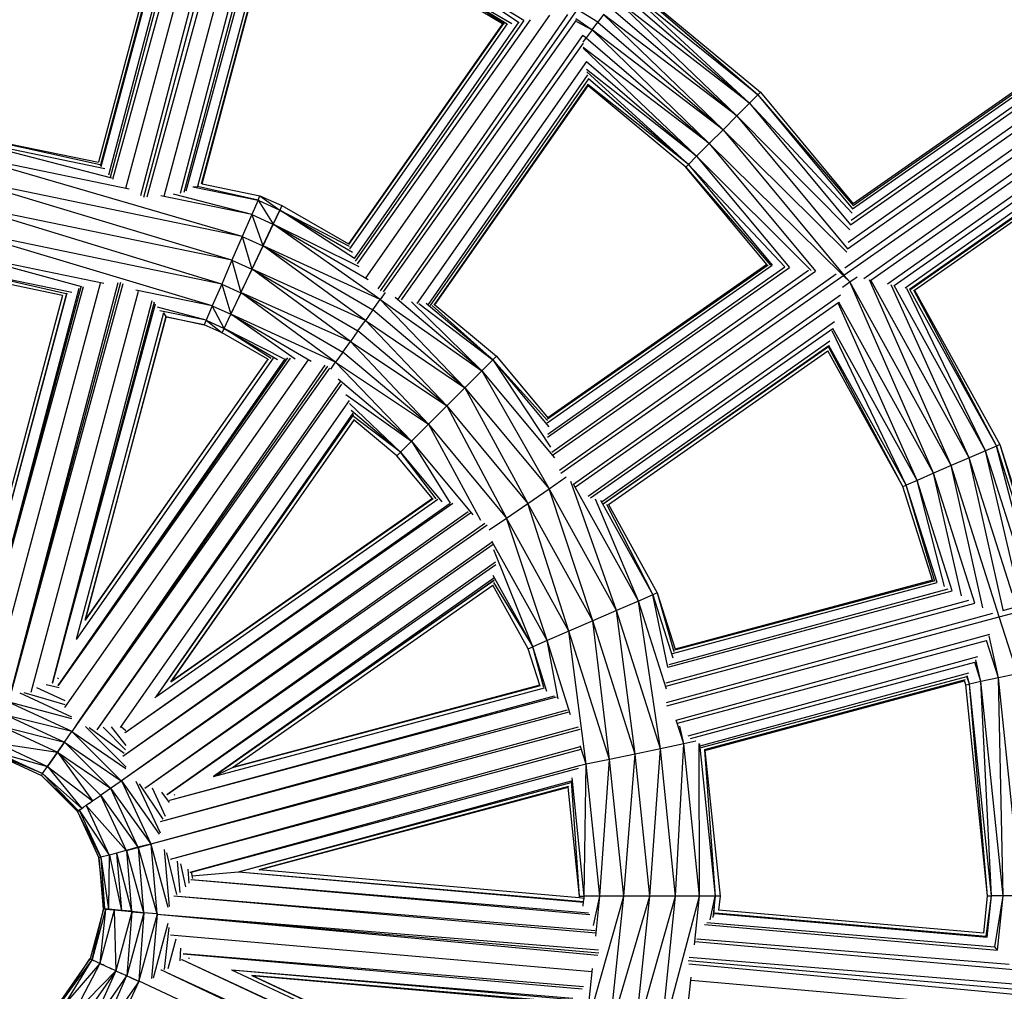
# Model space of a CAD drawing. Units: millimetres. Extents: x 973 to 9268, y 519 to 5647.
# Drawn here: x 4726 to 4874, y 3456 to 3602 of the extents above; entities that cross this region are included whole.
import ezdxf

# ---------------------------------------------------------------- set-up
doc = ezdxf.new("R2010")
doc.units = ezdxf.units.MM
doc.layers.add('размеры', color=10, linetype='Continuous', lineweight=5)
doc.dimstyles.new('размеры Маф', dxfattribs={"dimtxt": 150, "dimasz": 50, "dimexe": 50, "dimexo": 0.0625, "dimgap": 0.09, "dimtad": 1, "dimdec": 0, "dimzin": 0, "dimdsep": 46, "dimtxsty": 'Standard', "dimblk": 'ARCHTICK', "dimcen": 0.09, "dimdle": 50, "dimclrd": 256, "dimclre": 256, "dimclrt": 256, "dimadec": 0, "dimazin": 0, "dimtfac": 1, "dimtdec": 0, "dimtix": 1, "dimtofl": 0, "dimtmove": 0, "dimatfit": 3, "dimfxl": 1, "dimtolj": 1, "dimtzin": 0, "dimlwd": -1, "dimlwe": -1, "dimarcsym": 1})

# ---------------------------------------------------------------- blocks, each defined once
blk = doc.blocks.new('_ArchTick')
at = {"color": 0, "linetype": 'ByBlock', "const_width": 0.15}
blk.add_lwpolyline([(-0.5, -0.5), (0.5, 0.5)], dxfattribs=at)
blk = doc.blocks.new('*D7')
at = {"layer": 'Defpoints', "color": 0, "transparency": 16777216}
for p in [(4712.77, 5597.49), (4712.77, 1343.09), (9217.73, 1343.09)]:
    blk.add_point(p, dxfattribs=at)
at = {"layer": 'размеры', "transparency": 16777216}
for p, q in [((9217.73, 5647.49), (9217.73, 1293.09)), ((4712.83, 5597.49), (9267.73, 5597.49)), ((4712.83, 1343.09), (9267.73, 1343.09))]:
    blk.add_line(p, q, dxfattribs=at)
at = {"layer": 'размеры', "transparency": 16777216, "xscale": 50, "yscale": 50, "zscale": 50}
for p, rotation in [((9217.73, 5597.49), 90), ((9217.73, 1343.09), 270)]:
    blk.add_blockref('_ArchTick', p, dxfattribs=dict(at, rotation=rotation))
at = {"layer": 'размеры', "transparency": 16777216, "insert": (9142.64, 3470.29), "char_height": 150, "attachment_point": 5, "rotation": 90}
blk.add_mtext('\\A1;4254', dxfattribs=at)
blk = doc.blocks.new('*D8')
at = {"layer": 'Defpoints', "color": 0, "transparency": 16777216}
for p in [(1022.79, 3470.29), (8402.75, 3470.29), (8402.75, 569.3)]:
    blk.add_point(p, dxfattribs=at)
at = {"layer": 'размеры', "transparency": 16777216}
for p, q in [((1022.79, 3470.23), (1022.79, 519.3)), ((8402.75, 3470.23), (8402.75, 519.3)), ((972.79, 569.3), (8452.75, 569.3))]:
    blk.add_line(p, q, dxfattribs=at)
at = {"layer": 'размеры', "transparency": 16777216, "xscale": 50, "yscale": 50, "zscale": 50, "rotation": 180}
blk.add_blockref('_ArchTick', (1022.79, 569.3), dxfattribs=at)
at = {"layer": 'размеры', "transparency": 16777216, "xscale": 50, "yscale": 50, "zscale": 50}
blk.add_blockref('_ArchTick', (8402.75, 569.3), dxfattribs=at)
at = {"layer": 'размеры', "transparency": 16777216, "insert": (4712.77, 644.39), "char_height": 150, "attachment_point": 5}
blk.add_mtext('\\A1;7380', dxfattribs=at)
blk = doc.blocks.new('*D9')
at = {"layer": 'Defpoints', "color": 0, "transparency": 16777216}
for p in [(2522.79, 3482.61), (6902.75, 3482.61), (6902.75, 2307.54)]:
    blk.add_point(p, dxfattribs=at)
at = {"layer": 'размеры', "transparency": 16777216}
for p, q in [((2522.79, 3482.54), (2522.79, 2257.54)), ((6902.75, 3482.54), (6902.75, 2257.54)), ((2472.79, 2307.54), (6952.75, 2307.54))]:
    blk.add_line(p, q, dxfattribs=at)
at = {"layer": 'размеры', "transparency": 16777216, "xscale": 50, "yscale": 50, "zscale": 50, "rotation": 180}
blk.add_blockref('_ArchTick', (2522.79, 2307.54), dxfattribs=at)
at = {"layer": 'размеры', "transparency": 16777216, "xscale": 50, "yscale": 50, "zscale": 50}
blk.add_blockref('_ArchTick', (6902.75, 2307.54), dxfattribs=at)
at = {"layer": 'размеры', "transparency": 16777216, "insert": (4712.77, 2382.63), "char_height": 150, "attachment_point": 5}
blk.add_mtext('\\A1;4380', dxfattribs=at)
blk = doc.blocks.new('*D10')
at = {"layer": 'Defpoints', "color": 0, "transparency": 16777216}
for p in [(4716.33, 4097.49), (4716.35, 2846.93), (7307.32, 2846.98)]:
    blk.add_point(p, dxfattribs=at)
at = {"layer": 'размеры', "transparency": 16777216}
for p, q in [((7307.3, 4147.54), (7307.32, 2796.98)), ((4716.39, 4097.49), (7357.3, 4097.54)), ((4716.41, 2846.93), (7357.32, 2846.98))]:
    blk.add_line(p, q, dxfattribs=at)
at = {"layer": 'размеры', "transparency": 16777216, "xscale": 50, "yscale": 50, "zscale": 50}
for p, rotation in [((7307.3, 4097.54), 90.00101338942152), ((7307.32, 2846.98), 270.0010133894215)]:
    blk.add_blockref('_ArchTick', p, dxfattribs=dict(at, rotation=rotation))
at = {"layer": 'размеры', "transparency": 16777216, "insert": (7382.4, 3472.26), "char_height": 150, "attachment_point": 5, "rotation": 270.001}
blk.add_mtext('\\A1;1251', dxfattribs=at)

msp = doc.modelspace()

# ---------------------------------------------------------------- linework, layer by layer
for p, q in [((4744.14, 3575.93), (4757.48, 3626.93)), ((4744.57, 3575.7), (4758.44, 3627.45)), ((4745.07, 3575.74), (4758.99, 3626.45)), ((4741.89, 3577.03), (4754.88, 3625.52)), ((4739.32, 3579.02), (4751.05, 3623.44)), ((4739.54, 3578.68), (4751.61, 3623.74)), ((4739.92, 3578.41), (4752.47, 3624.21)), ((4747.64, 3575.84), (4760.48, 3623.75)), ((4748.78, 3622.2), (4737.73, 3580.94)), ((4738.07, 3580.4), (4749.29, 3622.48)), ((4738.13, 3580.3), (4749.46, 3622.57)), ((4750.1, 3576.3), (4761.87, 3621.22)), ((4762.36, 3620.33), (4750.59, 3576.4)), ((4750.95, 3576.62), (4762.68, 3619.75)), ((4763.59, 3618.09), (4752.66, 3577.29)), ((4763.88, 3617.56), (4753.23, 3577.63)), ((4753.35, 3577.7), (4763.98, 3617.38)), ((4801.87, 3602.32), (4788.13, 3610.79)), ((4788.13, 3610.79), (4801.07, 3602.07)), ((4798.67, 3601.81), (4787.07, 3608.72)), ((4787.33, 3609.21), (4800.06, 3601.87)), ((4787.33, 3609.21), (4799.35, 3601.8)), ((4798.87, 3601.85), (4787.33, 3609.21)), ((4835.88, 3589.83), (4815.85, 3605.36)), ((4833.97, 3587.92), (4815.85, 3605.36)), ((4817.76, 3605.37), (4835.88, 3589.83)), ((4835.88, 3589.83), (4818.87, 3605.64)), ((4837.13, 3591.08), (4819.11, 3605.67)), ((4837.13, 3591.08), (4820.13, 3605.67)), ((4820.47, 3605.46), (4837.13, 3591.08)), ((4820.69, 3605.48), (4837.53, 3591.48)), ((4809.9, 3603.97), (4780.19, 3561.54)), ((4813, 3602.06), (4809.9, 3603.97)), ((4814.73, 3604.42), (4833.97, 3587.92)), ((4801.87, 3602.32), (4776.45, 3566.01)), ((4802.8, 3602.42), (4776.74, 3565.62)), ((4805.72, 3603.11), (4778.03, 3563.56)), ((4808.42, 3603.22), (4779.84, 3561.88)), ((4809.74, 3602.36), (4780.68, 3561.39)), ((4809.69, 3602.59), (4812.14, 3600.89)), ((4813.86, 3603.22), (4813, 3602.06)), ((4831.9, 3585.84), (4813.86, 3603.22)), ((4833.97, 3587.92), (4813.86, 3603.22)), ((4851.11, 3571.52), (4895.28, 3602.44)), ((4851.2, 3572.19), (4894.26, 3602.58)), ((4851.42, 3573.9), (4892.69, 3602.79)), ((4851.49, 3574.43), (4892.19, 3602.86)), ((4891.87, 3602.9), (4851.52, 3574.65)), ((4798.67, 3601.81), (4775.45, 3568.66)), ((4775.48, 3568.53), (4798.87, 3601.85)), ((4799.35, 3601.8), (4775.59, 3567.87)), ((4776.36, 3566.41), (4801.16, 3602.1)), ((4798.87, 3601.85), (4798.93, 3601.86)), ((4809.78, 3602.17), (4812.14, 3600.89)), ((4812.14, 3600.89), (4811.27, 3599.69)), ((4812.14, 3600.89), (4813, 3602.06)), ((4829.82, 3583.77), (4812.14, 3600.89)), ((4831.9, 3585.84), (4812.14, 3600.89)), ((4813, 3602.06), (4831.9, 3585.84)), ((4850.11, 3563.94), (4903.5, 3601.32)), ((4850.26, 3565.02), (4901.77, 3601.56)), ((4850.63, 3567.89), (4899.22, 3601.91)), ((4850.77, 3568.9), (4897.65, 3602.12)), ((4810.72, 3600.03), (4782.89, 3560.28)), ((4811.27, 3599.69), (4810.72, 3600.03)), ((4810.8, 3599.06), (4811.27, 3599.69)), ((4811.27, 3599.69), (4829.82, 3583.77)), ((4810.8, 3598.9), (4783.38, 3560.19)), ((4829.82, 3583.77), (4810.82, 3598.24)), ((4827.91, 3581.86), (4810.83, 3598.15)), ((4853.09, 3563.44), (4903.19, 3598.97)), ((4854.16, 3563.19), (4902.82, 3597.27)), ((4811.29, 3596.13), (4785.74, 3559.63)), ((4811.29, 3596.13), (4827.91, 3581.86)), ((4827.91, 3581.86), (4811.33, 3594.9)), ((4856.69, 3562.6), (4902.28, 3594.9)), ((4811.48, 3594.11), (4787.45, 3559.51)), ((4811.62, 3593.51), (4787.72, 3559.37)), ((4826.66, 3580.61), (4811.37, 3594.57)), ((4826.66, 3580.61), (4811.62, 3593.51)), ((4857.68, 3562.37), (4901.92, 3593.34)), ((4811.53, 3592.65), (4788.31, 3559.41)), ((4788.44, 3559.43), (4811.56, 3592.45)), ((4811.53, 3592.65), (4811.52, 3592.71)), ((4826.66, 3580.61), (4811.53, 3592.65)), ((4826.26, 3580.21), (4811.56, 3592.45)), ((4835.88, 3589.83), (4837.13, 3591.08)), ((4837.13, 3591.08), (4837.53, 3591.48)), ((4837.13, 3591.08), (4851.49, 3574.43)), ((4837.13, 3591.08), (4851.42, 3573.9)), ((4837.53, 3591.48), (4851.52, 3574.65)), ((4901.56, 3591.77), (4859.34, 3561.98)), ((4860, 3561.83), (4901.33, 3590.76)), ((4901.26, 3590.45), (4860.21, 3561.78)), ((4833.97, 3587.92), (4835.88, 3589.83)), ((4835.88, 3589.83), (4851.34, 3573.25)), ((4835.88, 3589.83), (4851.11, 3571.52)), ((4860.73, 3561.66), (4901.14, 3589.95)), ((4831.9, 3585.84), (4833.97, 3587.92)), ((4833.97, 3587.92), (4851.01, 3570.74)), ((4833.97, 3587.92), (4850.63, 3567.89)), ((4716.37, 3585.36), (4737.73, 3580.94)), ((4737.98, 3580.53), (4716.37, 3585.36)), ((4716.37, 3584.62), (4738.71, 3579.99)), ((4739.75, 3578.53), (4716.37, 3584.62)), ((4829.82, 3583.77), (4831.9, 3585.84)), ((4831.9, 3585.84), (4850.56, 3567.37)), ((4831.9, 3585.84), (4850.11, 3563.94)), ((4827.91, 3581.86), (4829.82, 3583.77)), ((4829.82, 3583.77), (4849.89, 3563.97)), ((4829.82, 3583.77), (4845.83, 3564.52)), ((4759.42, 3569.75), (4716.37, 3582.26)), ((4742.35, 3576.88), (4716.37, 3582.26)), ((4826.66, 3580.61), (4827.91, 3581.86)), ((4827.91, 3581.86), (4845.19, 3564.61)), ((4827.91, 3581.86), (4841.89, 3565.06)), ((4826.26, 3580.21), (4826.66, 3580.61)), ((4838.48, 3565.52), (4826.26, 3580.21)), ((4826.26, 3580.21), (4839.04, 3565.45)), ((4826.66, 3580.61), (4841.22, 3565.15)), ((4826.66, 3580.61), (4839.3, 3565.41)), ((4757.87, 3566.16), (4716.37, 3578.66)), ((4759.42, 3569.75), (4716.37, 3578.66)), ((4751.99, 3577.24), (4752.66, 3577.29)), ((4751.99, 3577.24), (4761.79, 3575.21)), ((4761.79, 3575.21), (4752.66, 3577.29)), ((4753.35, 3577.7), (4762.08, 3575.89)), ((4760.85, 3573.04), (4747.15, 3575.88)), ((4760.85, 3573.04), (4749.07, 3576.11)), ((4761.79, 3575.21), (4762.08, 3575.89)), ((4762.08, 3575.89), (4765.37, 3574.41)), ((4762.08, 3575.89), (4765.06, 3573.74)), ((4756.32, 3562.58), (4716.37, 3574.76)), ((4757.87, 3566.16), (4716.37, 3574.76)), ((4761.79, 3575.21), (4760.85, 3573.04)), ((4761.79, 3575.21), (4765.06, 3573.74)), ((4761.79, 3575.21), (4764.06, 3571.62)), ((4765.37, 3574.41), (4765.06, 3573.74)), ((4765.37, 3574.41), (4765.39, 3574.44)), ((4765.39, 3574.44), (4775.45, 3568.66)), ((4760.85, 3573.04), (4759.42, 3569.75)), ((4760.85, 3573.04), (4764.05, 3571.6)), ((4760.85, 3573.04), (4762.54, 3568.38)), ((4765.06, 3573.74), (4764.06, 3571.62)), ((4764.1, 3571.61), (4765.09, 3573.72)), ((4765.06, 3573.74), (4765.09, 3573.72)), ((4765.09, 3573.72), (4775.53, 3568.3)), ((4765.09, 3573.72), (4776.01, 3567.37)), ((4776.36, 3566.41), (4765.09, 3573.72)), ((4764.05, 3571.6), (4762.54, 3568.38)), ((4762.57, 3568.36), (4764.09, 3571.58)), ((4764.06, 3571.62), (4764.05, 3571.6)), ((4764.1, 3571.61), (4764.06, 3571.62)), ((4777.06, 3565.19), (4764.1, 3571.61)), ((4764.1, 3571.61), (4778.4, 3563.25)), ((4780.21, 3560.24), (4764.1, 3571.61)), ((4754.89, 3559.28), (4716.37, 3570.86)), ((4756.32, 3562.58), (4716.37, 3570.86)), ((4759.42, 3569.75), (4757.87, 3566.16)), ((4759.42, 3569.75), (4762.52, 3568.35)), ((4759.42, 3569.75), (4760.88, 3564.84)), ((4762.52, 3568.35), (4760.88, 3564.84)), ((4760.9, 3564.82), (4762.56, 3568.33)), ((4780.21, 3560.24), (4762.57, 3568.36)), ((4762.57, 3568.36), (4779.11, 3558.69)), ((4777.97, 3557.08), (4762.57, 3568.36)), ((4735.21, 3562.18), (4716.37, 3567.26)), ((4738.54, 3562.67), (4716.37, 3567.26)), ((4757.87, 3566.16), (4756.32, 3562.58)), ((4757.87, 3566.16), (4759.22, 3561.3)), ((4757.87, 3566.16), (4760.88, 3564.84)), ((4805.37, 3541.65), (4839.3, 3565.41)), ((4805.45, 3542.27), (4838.69, 3565.49)), ((4838.48, 3565.52), (4805.46, 3542.4)), ((4805.48, 3539.93), (4841.22, 3565.15)), ((4716.37, 3564.9), (4732.86, 3561.16)), ((4733.71, 3561.31), (4716.37, 3564.9)), ((4732.34, 3560.85), (4716.37, 3564.16)), ((4760.86, 3564.82), (4759.22, 3561.3)), ((4759.22, 3561.3), (4760.89, 3564.8)), ((4760.88, 3564.84), (4760.89, 3564.8)), ((4777.97, 3557.08), (4760.9, 3564.82)), ((4760.9, 3564.82), (4776.85, 3555.51)), ((4775.73, 3553.93), (4760.9, 3564.82)), ((4805.42, 3539.52), (4841.89, 3565.06)), ((4806.07, 3537.23), (4844.79, 3564.67)), ((4806.2, 3536.77), (4845.83, 3564.52)), ((4807.25, 3534.53), (4848.95, 3564.1)), ((4807.45, 3534.07), (4850.11, 3563.94)), ((4850.09, 3563.78), (4850.99, 3562.9)), ((4850.11, 3563.94), (4850.99, 3562.9)), ((4850.99, 3562.9), (4852.11, 3563.67)), ((4719.93, 3505.56), (4735.49, 3562.23)), ((4721.93, 3502.54), (4738.05, 3562.71)), ((4724.16, 3499.6), (4741.12, 3562.85)), ((4724.16, 3499.6), (4740.71, 3562.82)), ((4724.21, 3499.63), (4741.48, 3562.66)), ((4756.32, 3562.58), (4754.89, 3559.28)), ((4756.32, 3562.58), (4757.69, 3558.05)), ((4756.32, 3562.58), (4759.19, 3561.28)), ((4849.88, 3562.13), (4850.99, 3562.9)), ((4863.61, 3534.05), (4850.99, 3562.9)), ((4866.3, 3535.22), (4850.99, 3562.9)), ((4866.3, 3535.22), (4853.98, 3563.23)), ((4868.99, 3536.38), (4854.16, 3563.19)), ((4868.99, 3536.38), (4857.25, 3562.47)), ((4871.47, 3537.45), (4857.68, 3562.37)), ((4719.93, 3505.56), (4734.83, 3561.98)), ((4719.94, 3505.54), (4735.11, 3562.16)), ((4720.03, 3512.79), (4733.03, 3561.26)), ((4720.03, 3512.79), (4732.95, 3561.21)), ((4732.34, 3560.85), (4720.31, 3515.92)), ((4727.61, 3501.07), (4743.8, 3561.52)), ((4754.89, 3559.28), (4743.35, 3561.67)), ((4759.19, 3561.28), (4757.69, 3558.05)), ((4757.71, 3558.04), (4759.23, 3561.27)), ((4759.19, 3561.28), (4759.23, 3561.27)), ((4775.73, 3553.93), (4759.22, 3561.3)), ((4759.22, 3561.3), (4759.23, 3561.27)), ((4759.23, 3561.27), (4774.59, 3552.32)), ((4773.49, 3550.78), (4759.23, 3561.27)), ((4780.96, 3561.3), (4780.21, 3560.24)), ((4809.36, 3532.43), (4849.61, 3560.97)), ((4871.47, 3537.45), (4859.6, 3561.92)), ((4860, 3561.83), (4873.1, 3538.16)), ((4860.59, 3561.69), (4873.1, 3538.16)), ((4860.73, 3561.66), (4873.61, 3538.38)), ((4730.8, 3502.49), (4745.85, 3560.08)), ((4746.16, 3559.87), (4730.8, 3502.49)), ((4730.8, 3502.49), (4746.33, 3559.6)), ((4754.89, 3559.28), (4753.96, 3557.12)), ((4756.69, 3555.88), (4754.89, 3559.28)), ((4754.89, 3559.28), (4757.69, 3558.05)), ((4779.11, 3558.69), (4780.21, 3560.24)), ((4780.21, 3560.24), (4795.54, 3549.5)), ((4780.21, 3560.24), (4792.99, 3546.96)), ((4795.54, 3549.5), (4782.48, 3560.53)), ((4784.91, 3559.88), (4795.54, 3549.5)), ((4786.03, 3559.67), (4797.21, 3551.17)), ((4797.21, 3551.17), (4787.15, 3559.67)), ((4788.02, 3559.37), (4797.21, 3551.17)), ((4788.44, 3559.43), (4797.73, 3551.7)), ((4809.65, 3532.03), (4849.35, 3559.83)), ((4861.14, 3532.98), (4849.3, 3559.6)), ((4863.61, 3534.05), (4849.35, 3559.83)), ((4747.56, 3558.26), (4734.36, 3509)), ((4753.96, 3557.12), (4746.65, 3559.09)), ((4753.96, 3557.12), (4746.98, 3558.56)), ((4747.56, 3558.26), (4747.92, 3557.69)), ((4756.7, 3555.9), (4757.7, 3558.02)), ((4757.69, 3558.05), (4757.7, 3558.02)), ((4757.71, 3558.04), (4757.69, 3558.05)), ((4773.49, 3550.78), (4757.71, 3558.04)), ((4757.71, 3558.04), (4769.81, 3550.97)), ((4767.41, 3551.27), (4757.71, 3558.04)), ((4779.11, 3558.69), (4777.97, 3557.08)), ((4792.99, 3546.96), (4779.11, 3558.69)), ((4747.92, 3557.69), (4735.72, 3511.92)), ((4735.72, 3511.92), (4747.97, 3557.61)), ((4747.92, 3557.69), (4753.66, 3556.43)), ((4753.66, 3556.43), (4747.97, 3557.61)), ((4753.96, 3557.12), (4753.66, 3556.43)), ((4756.38, 3555.21), (4753.66, 3556.43)), ((4753.96, 3557.12), (4756.69, 3555.88)), ((4753.96, 3557.12), (4756.38, 3555.21)), ((4776.85, 3555.51), (4777.97, 3557.08)), ((4777.97, 3557.08), (4792.99, 3546.96)), ((4777.97, 3557.08), (4790.23, 3544.2)), ((4811.54, 3530.61), (4848.69, 3556.93)), ((4756.38, 3555.21), (4756.39, 3555.23)), ((4756.39, 3555.23), (4756.69, 3555.88)), ((4763.28, 3551.27), (4756.39, 3555.23)), ((4756.69, 3555.88), (4756.7, 3555.9)), ((4763.76, 3551.38), (4756.7, 3555.9)), ((4765.7, 3551.33), (4756.7, 3555.9)), ((4756.7, 3555.9), (4764.71, 3551.23)), ((4776.85, 3555.51), (4775.73, 3553.93)), ((4790.23, 3544.2), (4776.85, 3555.51)), ((4811.92, 3530.33), (4848.45, 3555.9)), ((4859.51, 3532.27), (4848.36, 3555.51)), ((4861.14, 3532.98), (4848.45, 3555.9)), ((4774.59, 3552.32), (4775.73, 3553.93)), ((4775.73, 3553.93), (4790.23, 3544.2)), ((4775.73, 3553.93), (4787.47, 3541.44)), ((4848.01, 3553.99), (4813.65, 3529.74)), ((4813.87, 3529.52), (4847.86, 3553.32)), ((4859.51, 3532.27), (4847.86, 3553.32)), ((4774.59, 3552.32), (4773.49, 3550.78)), ((4787.47, 3541.44), (4774.59, 3552.32)), ((4847.81, 3553.12), (4813.99, 3529.49)), ((4814.6, 3529.35), (4847.67, 3552.51)), ((4858.99, 3532.05), (4847.67, 3552.51)), ((4858.99, 3532.05), (4847.81, 3553.12)), ((4766.25, 3551.45), (4731.67, 3502.08)), ((4766.65, 3551.39), (4731.67, 3502.08)), ((4731.67, 3502.08), (4765.92, 3551.38)), ((4769.34, 3551.16), (4732.63, 3498.73)), ((4764.07, 3551.42), (4734.36, 3509)), ((4771.85, 3550.33), (4734.84, 3496.79)), ((4735.72, 3511.92), (4763.39, 3551.3)), ((4763.28, 3551.27), (4735.72, 3511.92)), ((4772.75, 3549.73), (4773.49, 3550.78)), ((4773.49, 3550.78), (4787.47, 3541.44)), ((4773.49, 3550.78), (4784.93, 3538.9)), ((4795.54, 3549.5), (4797.21, 3551.17)), ((4797.21, 3551.17), (4797.73, 3551.7)), ((4797.21, 3551.17), (4805.41, 3541.99)), ((4797.21, 3551.17), (4805.62, 3541.05)), ((4797.21, 3551.17), (4805.86, 3537.98)), ((4797.73, 3551.7), (4805.46, 3542.4)), ((4772.26, 3550.2), (4734.84, 3496.79)), ((4772.55, 3549.92), (4734.87, 3496.78)), ((4792.99, 3546.96), (4795.54, 3549.5)), ((4795.54, 3549.5), (4806.46, 3536.37)), ((4795.54, 3549.5), (4805.66, 3531.73)), ((4774.2, 3547.87), (4737.47, 3495.39)), ((4774.37, 3547.47), (4737.47, 3495.39)), ((4784.93, 3538.9), (4773.87, 3548.24)), ((4775.03, 3545.92), (4784.93, 3538.9)), ((4790.23, 3544.2), (4792.99, 3546.96)), ((4792.99, 3546.96), (4805.66, 3531.73)), ((4792.99, 3546.96), (4802.45, 3529.52)), ((4775.51, 3545.03), (4740.99, 3495.74)), ((4775.57, 3544.58), (4783.26, 3537.23)), ((4776.06, 3543.13), (4746.39, 3500.36)), ((4776.19, 3542.92), (4746.39, 3500.36)), ((4783.26, 3537.23), (4775.83, 3543.51)), ((4787.47, 3541.44), (4790.23, 3544.2)), ((4790.23, 3544.2), (4802.45, 3529.52)), ((4790.23, 3544.2), (4799.23, 3527.31)), ((4776.27, 3542.18), (4748.67, 3502.63)), ((4748.67, 3502.63), (4776.28, 3542.07)), ((4783.26, 3537.23), (4776.21, 3542.6)), ((4782.74, 3536.7), (4776.28, 3542.07)), ((4784.93, 3538.9), (4787.47, 3541.44)), ((4787.47, 3541.44), (4799.23, 3527.31)), ((4787.47, 3541.44), (4795.34, 3526.98)), ((4783.26, 3537.23), (4784.93, 3538.9)), ((4784.93, 3538.9), (4794.19, 3527.77)), ((4784.93, 3538.9), (4790.78, 3529.57)), ((4782.74, 3536.7), (4783.26, 3537.23)), ((4788.63, 3530.18), (4783.26, 3537.23)), ((4783.26, 3537.23), (4789.48, 3529.75)), ((4871.47, 3537.45), (4868.99, 3536.38)), ((4873.1, 3538.16), (4871.47, 3537.45)), ((4876.17, 3517.24), (4871.47, 3537.45)), ((4877.25, 3519.24), (4871.47, 3537.45)), ((4873.61, 3538.38), (4873.1, 3538.16)), ((4873.1, 3538.16), (4878.42, 3521.39)), ((4877.79, 3520.23), (4873.1, 3538.16)), ((4873.61, 3538.38), (4878.79, 3522.07)), ((4873.61, 3538.38), (4878.61, 3521.72)), ((4788.11, 3530.25), (4782.74, 3536.7)), ((4868.99, 3536.38), (4866.3, 3535.22)), ((4874.12, 3513.47), (4868.99, 3536.38)), ((4875.47, 3515.97), (4868.99, 3536.38)), ((4863.61, 3534.05), (4861.14, 3532.98)), ((4866.3, 3535.22), (4863.61, 3534.05)), ((4867.82, 3515.56), (4863.61, 3534.05)), ((4869.83, 3514.46), (4863.61, 3534.05)), ((4871.06, 3513.78), (4866.3, 3535.22)), ((4873.54, 3512.41), (4866.3, 3535.22)), ((4805.66, 3531.73), (4808.26, 3533.52)), ((4815.83, 3513.36), (4808.96, 3532.83)), ((4861.14, 3532.98), (4859.51, 3532.27)), ((4865.25, 3516.98), (4861.14, 3532.98)), ((4866.42, 3516.34), (4861.14, 3532.98)), ((4802.45, 3529.52), (4805.66, 3531.73)), ((4812.24, 3511.81), (4805.66, 3531.73)), ((4815.83, 3513.36), (4805.66, 3531.73)), ((4819.13, 3514.79), (4809.36, 3532.43)), ((4858.99, 3532.05), (4859.51, 3532.27)), ((4863.47, 3517.96), (4858.99, 3532.05)), ((4863.83, 3517.76), (4859.51, 3532.27)), ((4864.18, 3517.57), (4859.51, 3532.27)), ((4741.77, 3494.97), (4790.78, 3529.57)), ((4741.77, 3494.97), (4791.14, 3529.53)), ((4746.39, 3500.36), (4788.92, 3530.14)), ((4788.11, 3530.25), (4748.67, 3502.63)), ((4748.67, 3502.63), (4788.21, 3530.23)), ((4799.23, 3527.31), (4802.45, 3529.52)), ((4808.66, 3510.26), (4802.45, 3529.52)), ((4812.24, 3511.81), (4802.45, 3529.52)), ((4819.13, 3514.79), (4812.65, 3530.15)), ((4813.41, 3529.98), (4821.29, 3515.73)), ((4874.07, 3513.38), (4934.79, 3530.05)), ((4741.42, 3491.43), (4793.46, 3528.3)), ((4741.42, 3491.43), (4793.83, 3528.11)), ((4814.3, 3529.42), (4821.29, 3515.73)), ((4814.6, 3529.35), (4821.98, 3516.02)), ((4873.54, 3512.41), (4936.28, 3529.22)), ((4796.66, 3525.54), (4799.23, 3527.31)), ((4805.36, 3508.84), (4799.23, 3527.31)), ((4808.66, 3510.26), (4799.23, 3527.31)), ((4741.23, 3487.74), (4795.99, 3526.54)), ((4741.23, 3487.74), (4796.34, 3526.29)), ((4744.75, 3486.6), (4797.11, 3523.74)), ((4797.11, 3523.74), (4797.08, 3523.81)), ((4805.36, 3508.84), (4797.11, 3523.74)), ((4744.75, 3486.6), (4797.26, 3523.36)), ((4803.2, 3507.9), (4797.36, 3522.54)), ((4748.06, 3485.64), (4797.57, 3520.72)), ((4748.09, 3485.63), (4797.62, 3520.31)), ((4797.34, 3518.23), (4755.1, 3488.36)), ((4755.1, 3488.36), (4797.4, 3517.99)), ((4797.38, 3517.89), (4755.1, 3488.36)), ((4803.2, 3507.9), (4797.24, 3518.66)), ((4824.6, 3507.45), (4863.65, 3517.86)), ((4863.47, 3517.96), (4824.66, 3507.56)), ((4757.95, 3489.69), (4797.21, 3517.18)), ((4802.51, 3507.6), (4797.21, 3517.18)), ((4797.31, 3517.59), (4803.2, 3507.9)), ((4823.56, 3504.83), (4866.42, 3516.34)), ((4823.76, 3505.22), (4865.84, 3516.66)), ((4824.29, 3506.88), (4864.18, 3517.57)), ((4819.13, 3514.79), (4815.83, 3513.36)), ((4821.29, 3515.73), (4819.13, 3514.79)), ((4822.44, 3492.52), (4819.13, 3514.79)), ((4823.35, 3501.5), (4819.13, 3514.79)), ((4821.98, 3516.02), (4821.29, 3515.73)), ((4821.29, 3515.73), (4824.31, 3506.23)), ((4823.56, 3504.83), (4821.29, 3515.73)), ((4821.98, 3516.02), (4824.66, 3507.56)), ((4821.98, 3516.02), (4824.47, 3507.2)), ((4823.31, 3502.46), (4868.93, 3514.95)), ((4815.83, 3513.36), (4812.24, 3511.81)), ((4818.62, 3491.72), (4815.83, 3513.36)), ((4822.44, 3492.52), (4815.83, 3513.36)), ((4823.26, 3501.98), (4869.83, 3514.46)), ((4812.24, 3511.81), (4808.66, 3510.26)), ((4814.8, 3490.92), (4812.24, 3511.81)), ((4818.62, 3491.72), (4812.24, 3511.81)), ((4823.39, 3499.48), (4872.54, 3512.97)), ((4823.4, 3498.98), (4873.54, 3512.41)), ((4876.27, 3503.81), (4873.54, 3512.41)), ((4808.66, 3510.26), (4805.36, 3508.84)), ((4811.28, 3490.19), (4808.66, 3510.26)), ((4814.8, 3490.92), (4808.66, 3510.26)), ((4805.36, 3508.84), (4803.2, 3507.9)), ((4807.02, 3500.07), (4805.36, 3508.84)), ((4808.92, 3497.63), (4805.36, 3508.84)), ((4824.83, 3496.83), (4872.13, 3509.81)), ((4825.03, 3496.38), (4871.61, 3508.86)), ((4873.41, 3503.21), (4871.61, 3508.86)), ((4873.41, 3503.21), (4871.99, 3509.57)), ((4802.51, 3507.6), (4803.2, 3507.9)), ((4804.26, 3502.1), (4802.51, 3507.6)), ((4804.89, 3501.75), (4803.2, 3507.9)), ((4805.34, 3501.15), (4803.2, 3507.9)), ((4826.64, 3494.49), (4870.3, 3506.45)), ((4870.76, 3502.65), (4870.02, 3505.93)), ((4826.97, 3494.1), (4869.83, 3505.59)), ((4870.76, 3502.65), (4869.83, 3505.59)), ((4731.55, 3503.2), (4731.64, 3503.16)), ((4731.64, 3503.16), (4731.73, 3503.12)), ((4828.45, 3492.98), (4868.96, 3503.99)), ((4828.57, 3492.7), (4868.66, 3503.44)), ((4868.39, 3502.94), (4829.06, 3492.35)), ((4869.03, 3502.29), (4868.66, 3503.44)), ((4869.03, 3502.29), (4868.71, 3503.53)), ((4873.41, 3503.21), (4870.76, 3502.65)), ((4876.27, 3503.81), (4873.41, 3503.21)), ((4874.11, 3470.34), (4873.41, 3503.21)), ((4876.81, 3470.34), (4873.41, 3503.21)), ((4728.39, 3501.78), (4732.67, 3499.78)), ((4729.85, 3502.2), (4731.8, 3501.75)), ((4730.75, 3502.46), (4730.8, 3502.49)), ((4730.78, 3502.46), (4730.8, 3502.49)), ((4731.66, 3502.05), (4731.67, 3502.08)), ((4731.67, 3502.08), (4731.68, 3502.02)), ((4755.1, 3488.36), (4804.97, 3501.71)), ((4804.26, 3502.1), (4757.95, 3489.69)), ((4757.95, 3489.69), (4804.35, 3502.05)), ((4829.17, 3492.28), (4868.29, 3502.76)), ((4868.48, 3502.18), (4868.29, 3502.76)), ((4868.48, 3502.18), (4869.03, 3502.29)), ((4871.78, 3470.34), (4868.48, 3502.18)), ((4870.76, 3502.65), (4869.03, 3502.29)), ((4871.78, 3470.34), (4869.03, 3502.29)), ((4872.34, 3470.34), (4869.03, 3502.29)), ((4872.34, 3470.34), (4870.76, 3502.65)), ((4874.11, 3470.34), (4870.76, 3502.65)), ((4725.88, 3500.98), (4733.68, 3497.34)), ((4726.47, 3501.01), (4732.65, 3499.22)), ((4746.23, 3500.19), (4746.28, 3500.26)), ((4746.28, 3500.26), (4746.39, 3500.36)), ((4748.52, 3484.76), (4806.48, 3500.52)), ((4748.52, 3484.76), (4806.78, 3500.35)), ((4724.22, 3499.56), (4733.72, 3495.16)), ((4724.23, 3499.59), (4733.68, 3497.1)), ((4747.1, 3481.57), (4808.45, 3498.39)), ((4723.71, 3497.64), (4732.62, 3493.51)), ((4723.71, 3497.64), (4733.72, 3495.16)), ((4747.1, 3481.57), (4808.72, 3498.08)), ((4723.24, 3495.88), (4732.62, 3493.51)), ((4723.24, 3495.88), (4731.58, 3492.03)), ((4734.84, 3496.79), (4733.77, 3495.19)), ((4734.87, 3496.78), (4733.77, 3495.19)), ((4734.84, 3496.79), (4734.87, 3496.78)), ((4735.79, 3495.89), (4741.92, 3489.75)), ((4736.36, 3495.71), (4741.6, 3491.87)), ((4738.43, 3495.78), (4741.81, 3492.39)), ((4739.66, 3495.85), (4741.85, 3493.04)), ((4741.21, 3495.83), (4741.57, 3495.53)), ((4741.57, 3495.53), (4741.89, 3495.26)), ((4745.67, 3478.18), (4810.11, 3495.83)), ((4745.67, 3478.18), (4810.35, 3495.48)), ((4825.96, 3493.26), (4824.83, 3496.83)), ((4825.96, 3493.26), (4825.4, 3495.95)), ((4732.62, 3493.51), (4733.75, 3495.14)), ((4733.75, 3495.18), (4733.72, 3495.16)), ((4733.72, 3495.16), (4733.75, 3495.14)), ((4733.75, 3495.18), (4733.77, 3495.19)), ((4733.75, 3495.14), (4741.85, 3489.53)), ((4733.75, 3495.14), (4741.17, 3487.71)), ((4741.75, 3494.94), (4741.77, 3494.97)), ((4722.53, 3493.35), (4730.05, 3489.85)), ((4722.53, 3493.35), (4731.56, 3492.03)), ((4732.6, 3493.52), (4731.58, 3492.03)), ((4731.58, 3492.03), (4732.62, 3493.51)), ((4732.62, 3493.51), (4741.17, 3487.71)), ((4732.62, 3493.51), (4739.55, 3486.59)), ((4748.58, 3475.89), (4810.42, 3492.88)), ((4748.58, 3475.89), (4810.49, 3492.48)), ((4810.42, 3492.88), (4810.4, 3492.96)), ((4811.28, 3490.19), (4810.42, 3492.88)), ((4822.44, 3492.52), (4818.62, 3491.72)), ((4820.84, 3470.31), (4822.44, 3492.52)), ((4825.96, 3493.26), (4822.44, 3492.52)), ((4824.74, 3470.31), (4822.44, 3492.52)), ((4824.74, 3470.31), (4825.96, 3493.26)), ((4827.81, 3493.65), (4825.96, 3493.26)), ((4828.34, 3470.31), (4825.96, 3493.26)), ((4828.34, 3470.31), (4828.27, 3493.32)), ((4828.32, 3493.29), (4830.7, 3470.31)), ((4729.3, 3488.78), (4722.13, 3491.75)), ((4722.13, 3491.75), (4729.13, 3488.52)), ((4722.21, 3492.06), (4730.05, 3489.85)), ((4722.21, 3492.06), (4729.3, 3488.78)), ((4730.05, 3489.85), (4731.58, 3492.03)), ((4731.56, 3492.03), (4730.05, 3489.85)), ((4731.56, 3492.03), (4731.58, 3492.03)), ((4731.58, 3492.03), (4739.55, 3486.59)), ((4731.58, 3492.03), (4738.06, 3485.54)), ((4731.58, 3492.03), (4736.84, 3484.66)), ((4818.62, 3491.72), (4814.8, 3490.92)), ((4816.94, 3470.31), (4818.62, 3491.72)), ((4820.84, 3470.31), (4818.62, 3491.72)), ((4829.11, 3492.32), (4830.7, 3470.31)), ((4829.17, 3492.28), (4831.44, 3470.31)), ((4729.3, 3488.78), (4730.05, 3489.85)), ((4730.05, 3489.85), (4736.84, 3484.66)), ((4730.05, 3489.85), (4735.24, 3483.54)), ((4751.56, 3473.92), (4810.23, 3489.99)), ((4751.57, 3473.9), (4810.12, 3489.59)), ((4755.1, 3488.36), (4757.95, 3489.69)), ((4811.28, 3490.19), (4810.23, 3489.96)), ((4810.98, 3470.31), (4811.28, 3490.19)), ((4814.8, 3490.92), (4811.28, 3490.19)), ((4813.34, 3470.31), (4811.28, 3490.19)), ((4813.34, 3470.31), (4814.8, 3490.92)), ((4816.94, 3470.31), (4814.8, 3490.92)), ((4729.13, 3488.52), (4729.3, 3488.78)), ((4729.13, 3488.52), (4734.57, 3483.07)), ((4731.9, 3485.86), (4729.13, 3488.52)), ((4729.3, 3488.78), (4735.24, 3483.54)), ((4729.3, 3488.78), (4734.71, 3483.17)), ((4810.98, 3470.31), (4809.13, 3488.15)), ((4738.06, 3485.54), (4739.55, 3486.59)), ((4739.55, 3486.59), (4741.17, 3487.71)), ((4739.55, 3486.59), (4745.62, 3478.19)), ((4739.55, 3486.59), (4743.69, 3477.68)), ((4741.2, 3487.68), (4741.23, 3487.74)), ((4741.2, 3487.68), (4746.87, 3479.66)), ((4741.2, 3487.68), (4745.62, 3478.19)), ((4743.38, 3487.64), (4747.02, 3479.84)), ((4743.88, 3487.26), (4747.44, 3481.94)), ((4745.82, 3486.63), (4747.82, 3482.36)), ((4758.83, 3474), (4809.06, 3487.71)), ((4758.83, 3474), (4809.02, 3487.46)), ((4808.6, 3486.84), (4761.96, 3474.27)), ((4761.96, 3474.27), (4808.54, 3486.75)), ((4810.24, 3470.31), (4808.54, 3486.75)), ((4810.24, 3470.31), (4809.06, 3487.71)), ((4731.9, 3485.86), (4734.57, 3483.07)), ((4734.71, 3483.17), (4731.9, 3485.86)), ((4736.84, 3484.66), (4738.04, 3485.5)), ((4738.04, 3485.5), (4738.06, 3485.54)), ((4738.06, 3485.54), (4743.69, 3477.68)), ((4738.06, 3485.54), (4741.94, 3477.21)), ((4747.23, 3486.01), (4748.41, 3484.44)), ((4749.15, 3485.69), (4749.2, 3485.6)), ((4749.2, 3485.6), (4749.24, 3485.52)), ((4735, 3483.37), (4735.24, 3483.54)), ((4735.24, 3483.54), (4735.56, 3483.76)), ((4735.88, 3484), (4735.56, 3483.76)), ((4736.39, 3484.35), (4735.88, 3484)), ((4735.88, 3484), (4741.94, 3477.21)), ((4735.88, 3484), (4739.35, 3476.51)), ((4736.39, 3484.35), (4736.84, 3484.66)), ((4748.5, 3484.74), (4748.52, 3484.76)), ((4734.57, 3483.07), (4734.71, 3483.17)), ((4738.12, 3476.18), (4734.57, 3483.07)), ((4734.57, 3483.07), (4737.81, 3476.1)), ((4734.71, 3483.17), (4734.79, 3483.22)), ((4734.82, 3483.26), (4734.79, 3483.22)), ((4735, 3483.37), (4734.82, 3483.26)), ((4734.82, 3483.26), (4738.12, 3476.18)), ((4734.82, 3483.26), (4739.35, 3476.51)), ((4743.69, 3477.68), (4741.94, 3477.21)), ((4741.96, 3477.18), (4743.68, 3477.64)), ((4745.6, 3478.16), (4743.69, 3477.68)), ((4743.69, 3477.68), (4743.71, 3477.65)), ((4743.71, 3477.65), (4745.6, 3478.16)), ((4743.71, 3477.65), (4746.52, 3467.69)), ((4743.71, 3477.65), (4744.53, 3467.87)), ((4745.62, 3478.19), (4745.6, 3478.16)), ((4745.62, 3478.19), (4745.63, 3478.13)), ((4745.63, 3478.13), (4745.67, 3478.18)), ((4745.63, 3478.13), (4748.2, 3468.63)), ((4745.63, 3478.13), (4746.52, 3467.69)), ((4738.12, 3476.18), (4737.81, 3476.1)), ((4738.63, 3468.38), (4737.81, 3476.1)), ((4737.81, 3476.1), (4738.46, 3468.4)), ((4739.35, 3476.51), (4738.12, 3476.18)), ((4738.12, 3476.18), (4739.27, 3468.33)), ((4738.12, 3476.18), (4738.63, 3468.38)), ((4739.35, 3476.51), (4739.27, 3468.33)), ((4739.35, 3476.51), (4739.38, 3476.49)), ((4740.46, 3476.81), (4739.38, 3476.49)), ((4739.38, 3476.49), (4741.22, 3468.16)), ((4741.94, 3477.21), (4740.46, 3476.81)), ((4740.46, 3476.81), (4742.72, 3468.03)), ((4740.46, 3476.81), (4741.22, 3468.16)), ((4741.94, 3477.21), (4741.96, 3477.18)), ((4741.96, 3477.18), (4744.53, 3467.87)), ((4741.96, 3477.18), (4742.72, 3468.03)), ((4747.64, 3477.35), (4748.39, 3468.75)), ((4747.98, 3476.82), (4749.51, 3470.58)), ((4749.59, 3475.57), (4750, 3470.84)), ((4750.12, 3475.17), (4750.85, 3471.74)), ((4751.19, 3474.38), (4751.37, 3472.29)), ((4751.76, 3473.82), (4751.84, 3473.38)), ((4751.84, 3473.38), (4758.83, 3474)), ((4751.84, 3473.38), (4751.91, 3472.99)), ((4758.83, 3474), (4810.87, 3469.5)), ((4758.83, 3474), (4810.86, 3469.43)), ((4810.21, 3470.05), (4761.96, 3474.27)), ((4751.67, 3472.83), (4811.83, 3467.56)), ((4751.69, 3472.84), (4811.62, 3467.82)), ((4749.09, 3470.36), (4812.59, 3465.15)), ((4749.09, 3470.36), (4812.71, 3464.78)), ((4810.21, 3470.05), (4810.24, 3470.31)), ((4810.24, 3470.31), (4810.98, 3470.31)), ((4810.95, 3469.98), (4810.98, 3470.31)), ((4813.34, 3470.31), (4810.98, 3470.31)), ((4811.28, 3450.44), (4816.94, 3470.31)), ((4812.35, 3465.91), (4813.34, 3470.31)), ((4812.72, 3464.29), (4813.34, 3470.31)), ((4816.94, 3470.31), (4813.34, 3470.31)), ((4814.8, 3449.7), (4816.94, 3470.31)), ((4814.8, 3449.7), (4820.84, 3470.31)), ((4820.84, 3470.31), (4816.94, 3470.31)), ((4818.62, 3448.9), (4820.84, 3470.31)), ((4818.62, 3448.9), (4824.74, 3470.31)), ((4824.74, 3470.31), (4820.84, 3470.31)), ((4822.44, 3448.1), (4824.74, 3470.31)), ((4822.44, 3448.1), (4828.34, 3470.31)), ((4828.34, 3470.31), (4824.74, 3470.31)), ((4827.58, 3462.99), (4828.34, 3470.31)), ((4830.7, 3470.31), (4828.34, 3470.31)), ((4829.96, 3466.75), (4830.7, 3470.31)), ((4830.7, 3470.31), (4830.36, 3467.08)), ((4830.49, 3467.39), (4830.7, 3470.31)), ((4831.44, 3470.31), (4830.7, 3470.31)), ((4831.44, 3470.31), (4831.23, 3468.21)), ((4871.19, 3464.71), (4871.78, 3470.34)), ((4871.56, 3464.26), (4872.34, 3470.34)), ((4871.69, 3464.11), (4872.34, 3470.34)), ((4871.78, 3470.34), (4872.34, 3470.34)), ((4874.11, 3470.34), (4872.34, 3470.34)), ((4872.86, 3462.69), (4874.11, 3470.34)), ((4873.27, 3462.19), (4874.11, 3470.34)), ((4876.81, 3470.34), (4874.11, 3470.34)), ((4810.95, 3469.98), (4810.21, 3470.05)), ((4810.79, 3468.97), (4810.86, 3469.43)), ((4810.82, 3468.79), (4810.79, 3468.97)), ((4810.86, 3469.43), (4810.87, 3469.5)), ((4810.87, 3469.5), (4810.95, 3469.98)), ((4738.5, 3468.34), (4736.5, 3460.88)), ((4736.79, 3460.74), (4738.5, 3468.34)), ((4738.82, 3468.31), (4736.79, 3460.74)), ((4738.82, 3468.31), (4737.97, 3460.19)), ((4740.11, 3468.2), (4737.97, 3460.19)), ((4738.46, 3468.4), (4738.63, 3468.38)), ((4738.82, 3468.31), (4738.5, 3468.34)), ((4739.27, 3468.33), (4738.63, 3468.38)), ((4740.11, 3468.2), (4738.82, 3468.31)), ((4741.22, 3468.16), (4739.27, 3468.33)), ((4740.11, 3468.2), (4740.38, 3459.07)), ((4742.76, 3467.97), (4740.11, 3468.2)), ((4742.76, 3467.97), (4740.38, 3459.07)), ((4742.72, 3468.03), (4741.22, 3468.16)), ((4742.76, 3467.97), (4742.03, 3458.3)), ((4744.57, 3467.81), (4742.03, 3458.3)), ((4742.72, 3468.03), (4744.53, 3467.87)), ((4742.76, 3467.97), (4744.57, 3467.81)), ((4744.57, 3467.81), (4743.85, 3457.53)), ((4746.59, 3467.59), (4743.85, 3457.53)), ((4744.53, 3467.87), (4746.52, 3467.69)), ((4746.56, 3467.63), (4744.57, 3467.81)), ((4746.59, 3467.59), (4745.74, 3457.9)), ((4746.52, 3467.69), (4746.6, 3467.69)), ((4746.59, 3467.62), (4746.56, 3467.63)), ((4746.56, 3467.63), (4746.59, 3467.59)), ((4746.6, 3467.69), (4746.59, 3467.62)), ((4746.59, 3467.62), (4813.1, 3462.2)), ((4746.59, 3467.62), (4813.17, 3461.79)), ((4746.59, 3467.62), (4813.02, 3461.41)), ((4830.61, 3467.7), (4871.69, 3464.11)), ((4830.72, 3467.79), (4871.56, 3464.26)), ((4871.19, 3464.71), (4831.23, 3468.21)), ((4748.2, 3466.19), (4745.99, 3457.95)), ((4829.12, 3466.05), (4873.27, 3462.19)), ((4829.45, 3466.33), (4872.86, 3462.69)), ((4748.34, 3465.59), (4747.65, 3459.28)), ((4748.59, 3464.5), (4812.11, 3458.94)), ((4871.69, 3464.11), (4871.56, 3464.26)), ((4749.42, 3463.85), (4748.22, 3459.36)), ((4827.69, 3463.47), (4875.66, 3459.27)), ((4827.93, 3463.9), (4875.03, 3460.04)), ((4750.1, 3462.47), (4750, 3460.56)), ((4750.5, 3461.65), (4810.86, 3456.7)), ((4750.51, 3461.62), (4810.67, 3456.36)), ((4873.27, 3462.19), (4872.86, 3462.69)), ((4736.46, 3460.86), (4732.05, 3454.56)), ((4736.75, 3460.73), (4732.17, 3454.44)), ((4736.75, 3460.73), (4732.61, 3453.96)), ((4737.93, 3460.18), (4732.61, 3453.96)), ((4737.93, 3460.18), (4733.99, 3452.58)), ((4734.31, 3457.65), (4736.46, 3460.86)), ((4736.5, 3460.88), (4736.46, 3460.86)), ((4736.5, 3460.88), (4736.68, 3460.76)), ((4736.68, 3460.76), (4736.75, 3460.73)), ((4736.75, 3460.73), (4736.79, 3460.74)), ((4736.79, 3460.74), (4737.07, 3460.58)), ((4737.35, 3460.45), (4737.07, 3460.58)), ((4737.35, 3460.45), (4737.41, 3460.45)), ((4737.41, 3460.45), (4737.48, 3460.39)), ((4737.48, 3460.39), (4737.57, 3460.38)), ((4737.57, 3460.38), (4737.62, 3460.32)), ((4737.93, 3460.18), (4737.62, 3460.32)), ((4737.97, 3460.19), (4737.93, 3460.18)), ((4737.97, 3460.19), (4738.19, 3460.06)), ((4738.19, 3460.06), (4738.36, 3459.98)), ((4738.36, 3459.98), (4738.4, 3459.99)), ((4738.55, 3459.92), (4738.4, 3459.99)), ((4738.55, 3459.92), (4738.94, 3459.71)), ((4750.28, 3460.74), (4750.31, 3460.75)), ((4750.31, 3460.75), (4805.17, 3435.41)), ((4750.31, 3460.75), (4805.3, 3435.09)), ((4751.35, 3460.93), (4751.34, 3460.87)), ((4751.37, 3460.99), (4751.35, 3460.93)), ((4826.62, 3460.62), (4878.27, 3456.1)), ((4826.71, 3460.12), (4877.4, 3455.38)), ((4826.81, 3461.09), (4877.56, 3456.95)), ((4740.34, 3459.05), (4733.99, 3452.58)), ((4740.34, 3459.05), (4735.06, 3451.52)), ((4740.34, 3459.05), (4736.36, 3450.25)), ((4741.98, 3458.29), (4736.36, 3450.25)), ((4741.98, 3458.29), (4737.78, 3448.83)), ((4738.94, 3459.71), (4739.39, 3459.5)), ((4739.39, 3459.5), (4739.43, 3459.51)), ((4739.43, 3459.51), (4739.73, 3459.37)), ((4740.15, 3459.14), (4739.73, 3459.37)), ((4740.34, 3459.05), (4740.15, 3459.14)), ((4740.38, 3459.07), (4740.34, 3459.05)), ((4740.38, 3459.07), (4741.12, 3458.69)), ((4741.12, 3458.69), (4741.2, 3458.65)), ((4741.24, 3458.67), (4741.2, 3458.65)), ((4741.24, 3458.67), (4741.75, 3458.43)), ((4741.75, 3458.43), (4741.98, 3458.29)), ((4742.03, 3458.3), (4741.98, 3458.29)), ((4742.03, 3458.3), (4742.48, 3458.09)), ((4747.16, 3459.2), (4747.19, 3459.22)), ((4747.19, 3459.22), (4747.62, 3459.02)), ((4747.62, 3459.02), (4747.62, 3458.98)), ((4747.62, 3459.02), (4748.07, 3458.81)), ((4748.07, 3458.81), (4748.06, 3458.78)), ((4748.07, 3458.81), (4805.42, 3432.46)), ((4748.07, 3458.81), (4805.43, 3432.02)), ((4748.07, 3458.81), (4805.31, 3431.64)), ((4757.77, 3459.21), (4804.71, 3437.32)), ((4757.77, 3459.21), (4809.18, 3454.71)), ((4757.77, 3459.21), (4809.27, 3454.93)), ((4804.39, 3438.08), (4760.88, 3458.37)), ((4760.88, 3458.37), (4804.43, 3437.98)), ((4808.7, 3454.26), (4760.88, 3458.37)), ((4760.88, 3458.37), (4808.57, 3454.2)), ((4811.28, 3450.44), (4812.22, 3459.42)), ((4734.31, 3457.65), (4732.05, 3454.56)), ((4732.17, 3454.44), (4734.31, 3457.65)), ((4743.81, 3457.44), (4737.78, 3448.83)), ((4743.81, 3457.44), (4739.67, 3448.53)), ((4742.48, 3458.09), (4743.82, 3457.46)), ((4743.81, 3457.44), (4742.48, 3458.09)), ((4743.81, 3457.44), (4743.84, 3457.5)), ((4743.82, 3457.46), (4743.81, 3457.44)), ((4743.85, 3457.53), (4743.82, 3457.46)), ((4743.85, 3457.53), (4743.84, 3457.5)), ((4743.85, 3457.53), (4804.53, 3429.23)), ((4825.96, 3447.36), (4827.08, 3458.12)), ((4827.09, 3457.63), (4875.06, 3453.44))]:
    msp.add_line(p, q)

# ---------------------------------------------------------------- dimensions: what is measured, and where the dimension line sits
at = {"layer": 'размеры'}
for p1, p2, distance, picture, middle in [((4712.77, 5597.49), (4712.77, 1343.09), 4504.96, '*D7', (9142.64, 3470.29)), ((4716.33, 4097.49), (4716.35, 2846.93), 2590.97, '*D10', (7382.4, 3472.26))]:
    dim = msp.add_aligned_dim(p1=p1, p2=p2, distance=distance, dimstyle='размеры Маф', dxfattribs=at)
    dim.commit()
    dim.dimension.update_dxf_attribs({"geometry": picture, "text_midpoint": middle})
for base, p1, p2, picture, middle in [((6902.75, 2307.54), (2522.79, 3482.61), (6902.75, 3482.61), '*D9', (4712.77, 2382.63)), ((8402.75, 569.3), (1022.79, 3470.29), (8402.75, 3470.29), '*D8', (4712.77, 644.39))]:
    dim = msp.add_linear_dim(base=base, p1=p1, p2=p2, dimstyle='размеры Маф', dxfattribs=at)
    dim.commit()
    dim.dimension.update_dxf_attribs({"geometry": picture, "text_midpoint": middle})

doc.saveas('drawing.dxf')
